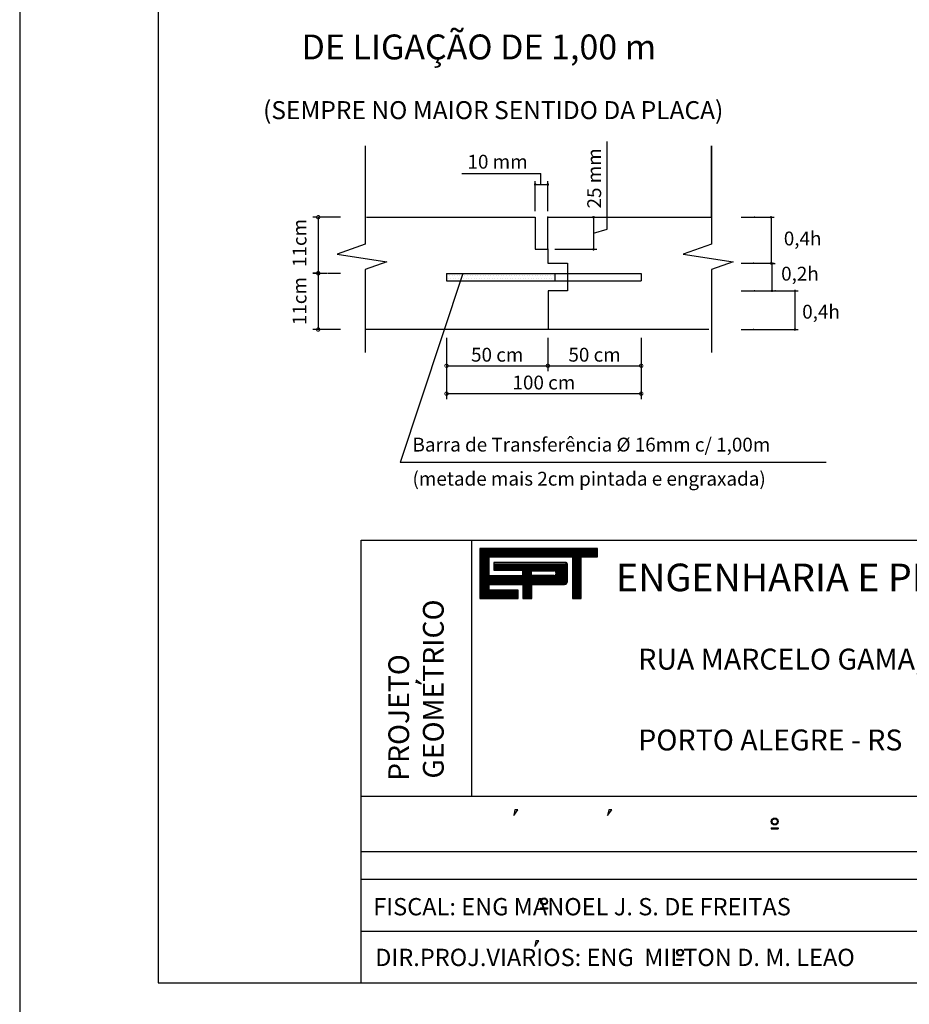
# Model space of a CAD drawing. Extents: x 184377 to 185635, y 74432 to 75167.
# Drawn here: x 185326 to 185391, y 74507 to 74578 of the extents above; entities that cross this region are included whole.
import ezdxf

# ---------------------------------------------------------------- set-up
doc = ezdxf.new("R2010")
doc.units = 0
doc.header["$MEASUREMENT"] = 0
doc.layers.get('0').update_dxf_attribs({"linetype": 'CONTINUOUS'})
for name, color, linetype in [('DESENH06', 4, 'CONTINUOUS'), ('MALHA', 1, 'CONTINUOUS'), ('NOVO', 7, 'CONTINUOUS'), ('PLACAS', 10, 'CONTINUOUS')]:
    doc.layers.add(name, color=color, linetype=linetype)
doc.styles.add('ROMAND', font='ROMAND.shx')

# ---------------------------------------------------------------- blocks, each defined once
blk = doc.blocks.new('_DOTSMALL')
at = {"color": 0, "linetype": 'BYBLOCK', "ltscale": 3, "const_width": 0.5}
blk.add_lwpolyline([(-0.0625, 0, 1), (0.0625, 0, 1)], format="xyb", close=True, dxfattribs=at)
blk = doc.blocks.new('MANOEL')
at = {"color": 8}
for p, q in [((13.12, 10.424), (13.12, 10.364)), ((13.12, 10.424), (13.624, 10.424)), ((13.12, 10.364), (13.624, 10.364)), ((13.624, 10.424), (13.624, 10.364))]:
    blk.add_line(p, q, dxfattribs=at)
for radius in [0.25, 0.19]:
    blk.add_circle((13.372, 10.894), radius, dxfattribs=at)
at = {"layer": 'MALHA', "color": 8, "style": 'ROMAND'}
blk.add_text('FISCAL: ENG MANOEL J. S. DE FREITAS', height=1.25, dxfattribs=at).set_placement((1.021, 9.883))

msp = doc.modelspace()

# ---------------------------------------------------------------- hatches: boundary and pattern name
at = {"layer": 'DESENH06', "ltscale": 3}
h = msp.add_hatch(dxfattribs=at)
h.set_pattern_fill('DOTS', color=256, scale=3, style=0)
h.set_pattern_definition([(0, (-844.8799, -411.77678), (0.09375, 0.1875), [0, -0.1875])])
h.paths.add_polyline_path([(185357.13007, 74560.08122), (185357.13007, 74559.55203), (185364.97002, 74559.55203), (185364.97002, 74560.08122)])

# ---------------------------------------------------------------- linework, layer by layer
at = {"color": 253}
for p, q in [((185350.94721, 74540.79836), (185530.57221, 74540.79836)), ((185350.94721, 74508.79836), (185350.94721, 74540.79836)), ((185336.27221, 74508.79858), (185530.57221, 74508.79836))]:
    msp.add_line(p, q, dxfattribs=at)
at = {"color": 254}
for p, q in [((185358.94721, 74522.29836), (185358.94721, 74540.79836)), ((185355.28615, 74530.42378), (185354.93386, 74530.67313)), ((185354.93386, 74530.67313), (185354.93386, 74530.67313)), ((185354.93386, 74530.67313), (185354.93386, 74530.49256)), ((185354.93386, 74530.52696), (185355.28615, 74530.42378)), ((185354.93386, 74530.49256), (185354.93386, 74530.52696)), ((185363.80661, 74511.84039), (185363.80661, 74511.84039))]:
    msp.add_line(p, q, dxfattribs=at)
at = {"color": 250}
for p, q in [((185359.54791, 74540.18649), (185359.54791, 74536.58718)), ((185368.04433, 74540.18649), (185359.54791, 74540.18649)), ((185359.54791, 74540.18253), (185368.04433, 74540.18253)), ((185359.54791, 74540.09133), (185368.04433, 74540.09133)), ((185359.54791, 74540.00013), (185368.04433, 74540.00013)), ((185359.54791, 74539.90893), (185368.04433, 74539.90893)), ((185359.54791, 74539.81773), (185368.04433, 74539.81773)), ((185359.54791, 74539.72653), (185368.04433, 74539.72653)), ((185359.54791, 74539.63533), (185368.04433, 74539.63533)), ((185368.04433, 74539.58661), (185368.04433, 74540.18649)), ((185359.54791, 74539.54413), (185360.20977, 74539.54413)), ((185359.54791, 74539.45293), (185360.20977, 74539.45293)), ((185359.54791, 74539.36173), (185360.20977, 74539.36173)), ((185359.54791, 74539.27053), (185360.20977, 74539.27053)), ((185359.54791, 74539.17933), (185360.20977, 74539.17933)), ((185359.54791, 74539.08813), (185360.20977, 74539.08813)), ((185359.54791, 74538.99693), (185360.20977, 74538.99693)), ((185360.20977, 74539.58661), (185366.22806, 74539.58661)), ((185360.20977, 74538.23302), (185360.20977, 74539.58661)), ((185365.74012, 74539.18155), (185360.5484, 74539.18155)), ((185360.5484, 74539.18155), (185360.5484, 74538.63294)), ((185360.5484, 74539.08813), (185365.8654, 74539.08813)), ((185360.5484, 74538.99693), (185365.86749, 74538.99693)), ((185365.74012, 74539.18155), (185365.77715, 74539.17933)), ((185365.86749, 74537.81866), (185365.86749, 74539.06363)), ((185366.22806, 74539.58661), (185366.22806, 74536.58718)), ((185366.22806, 74539.54413), (185366.85914, 74539.54413)), ((185366.22806, 74539.45293), (185366.85914, 74539.45293)), ((185366.22806, 74539.36173), (185366.85914, 74539.36173)), ((185366.22806, 74539.27053), (185366.85914, 74539.27053)), ((185366.22806, 74539.17933), (185366.85914, 74539.17933)), ((185366.22806, 74539.08813), (185366.85914, 74539.08813)), ((185366.22806, 74538.99693), (185366.85914, 74538.99693)), ((185366.85914, 74536.58718), (185366.85914, 74539.58661)), ((185366.85914, 74539.58661), (185368.04433, 74539.58661)), ((185359.54791, 74538.90573), (185360.20977, 74538.90573)), ((185359.54791, 74538.81453), (185360.20977, 74538.81453)), ((185359.54791, 74538.72333), (185360.20977, 74538.72333)), ((185359.54791, 74538.63213), (185360.20977, 74538.63213)), ((185359.54791, 74538.54093), (185360.20977, 74538.54093)), ((185359.54791, 74538.44973), (185360.20977, 74538.44973)), ((185359.54791, 74538.35853), (185360.20977, 74538.35853)), ((185359.54791, 74538.26733), (185360.20977, 74538.26733)), ((185362.62632, 74538.23302), (185360.20977, 74538.23302)), ((185360.5484, 74538.90573), (185365.86749, 74538.90573)), ((185360.5484, 74538.81453), (185365.86749, 74538.81453)), ((185360.5484, 74538.72333), (185365.86749, 74538.72333)), ((185360.5484, 74538.63294), (185362.62632, 74538.63294)), ((185362.62632, 74538.63294), (185362.62632, 74538.23302)), ((185362.62632, 74538.63294), (185365.86749, 74538.63213)), ((185362.62632, 74538.54093), (185363.28017, 74538.54093)), ((185362.62632, 74538.44973), (185363.28017, 74538.44973)), ((185362.62632, 74538.35853), (185363.28017, 74538.35853)), ((185362.62632, 74538.26733), (185363.28017, 74538.26733)), ((185363.28017, 74538.24336), (185363.28017, 74538.57671)), ((185363.28017, 74538.57671), (185364.888, 74538.57671)), ((185364.888, 74538.24336), (185363.28017, 74538.24336)), ((185364.97412, 74538.26733), (185365.86749, 74538.26733)), ((185364.99119, 74538.54093), (185365.86749, 74538.54093)), ((185365.04652, 74538.35853), (185365.86749, 74538.35853)), ((185365.04988, 74538.44973), (185365.86749, 74538.44973)), ((185366.22806, 74538.90573), (185366.85914, 74538.90573)), ((185366.22806, 74538.81453), (185366.85914, 74538.81453)), ((185366.22806, 74538.72333), (185366.85914, 74538.72333)), ((185366.22806, 74538.63213), (185366.85914, 74538.63213)), ((185366.22806, 74538.54093), (185366.85914, 74538.54093)), ((185366.22806, 74538.44973), (185366.85914, 74538.44973)), ((185366.22806, 74538.35853), (185366.85914, 74538.35853)), ((185366.22806, 74538.26733), (185366.85914, 74538.26733)), ((185359.54791, 74538.17613), (185365.86749, 74538.17613)), ((185359.54791, 74538.08493), (185365.86749, 74538.08493)), ((185359.54791, 74537.99373), (185365.86749, 74537.99373)), ((185359.54791, 74537.90253), (185365.86749, 74537.90253)), ((185359.54791, 74537.81133), (185365.86966, 74537.81133)), ((185359.54791, 74537.72013), (185365.84791, 74537.72013)), ((185359.54791, 74537.62893), (185365.77187, 74537.62893)), ((185359.54791, 74537.53773), (185360.20977, 74537.53773)), ((185360.20977, 74537.18706), (185360.20977, 74537.58699)), ((185360.20977, 74537.58699), (185362.64172, 74537.58699)), ((185362.64172, 74537.58699), (185362.64172, 74536.58718)), ((185362.64172, 74537.53773), (185363.28818, 74537.53773)), ((185363.28818, 74536.58718), (185363.28818, 74537.58699)), ((185363.28818, 74537.58699), (185365.65949, 74537.58699)), ((185366.22806, 74538.17613), (185366.85914, 74538.17613)), ((185366.22806, 74538.08493), (185366.85914, 74538.08493)), ((185366.22806, 74537.99373), (185366.85914, 74537.99373)), ((185366.22806, 74537.90253), (185366.85914, 74537.90253)), ((185366.22806, 74537.81133), (185366.85914, 74537.81133)), ((185366.22806, 74537.72013), (185366.85914, 74537.72013)), ((185366.22806, 74537.62893), (185366.85914, 74537.62893)), ((185366.22806, 74537.53773), (185366.85914, 74537.53773)), ((185359.54791, 74537.44653), (185360.20977, 74537.44653)), ((185359.54791, 74537.35533), (185360.20977, 74537.35533)), ((185359.54791, 74537.26413), (185360.20977, 74537.26413)), ((185359.54791, 74537.17293), (185362.29817, 74537.17293)), ((185359.54791, 74537.08173), (185362.29817, 74537.08173)), ((185359.54791, 74536.99053), (185362.29817, 74536.99053)), ((185359.54791, 74536.89933), (185362.29817, 74536.89933)), ((185359.54791, 74536.80813), (185362.29817, 74536.80813)), ((185362.29817, 74537.18706), (185360.20977, 74537.18706)), ((185362.29817, 74536.58805), (185362.29817, 74537.18706)), ((185362.64172, 74537.44653), (185363.28818, 74537.44653)), ((185362.64172, 74537.35533), (185363.28818, 74537.35533)), ((185362.64172, 74537.26413), (185363.28818, 74537.26413)), ((185362.64172, 74537.17293), (185363.28818, 74537.17293)), ((185362.64172, 74537.08173), (185363.28818, 74537.08173)), ((185362.64172, 74536.99053), (185363.28818, 74536.99053)), ((185362.64172, 74536.89933), (185363.28818, 74536.89933)), ((185362.64172, 74536.80813), (185363.28818, 74536.80813)), ((185366.22806, 74537.44653), (185366.85914, 74537.44653)), ((185366.22806, 74537.35533), (185366.85914, 74537.35533)), ((185366.22806, 74537.26413), (185366.85914, 74537.26413)), ((185366.22806, 74537.17293), (185366.85914, 74537.17293)), ((185366.22806, 74537.08173), (185366.85914, 74537.08173)), ((185366.22806, 74536.99053), (185366.85914, 74536.99053)), ((185366.22806, 74536.89933), (185366.85914, 74536.89933)), ((185366.22806, 74536.80813), (185366.85914, 74536.80813)), ((185359.54791, 74536.71693), (185362.29817, 74536.71693)), ((185359.54791, 74536.62573), (185362.29817, 74536.62573)), ((185359.54791, 74536.58718), (185362.29817, 74536.58805)), ((185362.64172, 74536.71693), (185363.28818, 74536.71693)), ((185362.64172, 74536.62573), (185363.28818, 74536.62573)), ((185362.64172, 74536.58718), (185363.28818, 74536.58718)), ((185366.22806, 74536.71693), (185366.85914, 74536.71693)), ((185366.22806, 74536.62573), (185366.85914, 74536.62573)), ((185366.22806, 74536.58718), (185366.85914, 74536.58718))]:
    msp.add_line(p, q, dxfattribs=at)
at = {"color": 8}
for p, q in [((185361.9888, 74520.89751), (185362.28318, 74521.31341)), ((185362.07001, 74521.31341), (185361.9888, 74520.89751)), ((185362.28318, 74521.31341), (185362.07001, 74521.31341)), ((185362.07001, 74521.31341), (185362.11061, 74521.31341)), ((185362.28318, 74521.31341), (185362.28318, 74521.31341)), ((185368.77769, 74520.89751), (185369.07206, 74521.31341)), ((185368.85889, 74521.31341), (185368.77769, 74520.89751)), ((185369.07206, 74521.31341), (185368.85889, 74521.31341)), ((185368.85889, 74521.31341), (185368.8995, 74521.31341)), ((185369.07206, 74521.31341), (185369.07206, 74521.31341)), ((185380.60446, 74519.99485), (185381.1083, 74519.99485)), ((185380.60446, 74519.99485), (185380.60446, 74519.93485)), ((185380.60446, 74519.93485), (185381.1083, 74519.93485)), ((185381.1083, 74519.99485), (185381.1083, 74519.93485)), ((185363.59345, 74511.84039), (185363.51224, 74511.42449)), ((185363.51224, 74511.42449), (185363.80661, 74511.84039)), ((185363.59345, 74511.84039), (185363.63405, 74511.84039)), ((185363.80661, 74511.84039), (185363.59345, 74511.84039)), ((185373.76336, 74510.51885), (185373.76336, 74510.45885)), ((185373.76336, 74510.51885), (185374.2672, 74510.51885)), ((185373.76336, 74510.45885), (185374.2672, 74510.45885)), ((185374.2672, 74510.51885), (185374.2672, 74510.45885))]:
    msp.add_line(p, q, dxfattribs=at)
for centre, radius in [((185380.85638, 74520.46487), 0.25), ((185380.85638, 74520.46487), 0.19), ((185374.01528, 74510.98887), 0.25), ((185374.01528, 74510.98887), 0.19)]:
    msp.add_circle(centre, radius, dxfattribs=at)
at = {"color": 250}
for centre, radius, start, end in [((185365.75134, 74539.06606), 0.11617, 358.8028899, 96.9009988), ((185364.888, 74538.41003), 0.16667, 270, 90), ((185365.66224, 74537.58474), 0.00355, 140.741049, 230.741049), ((185365.63706, 74537.81862), 0.23271, 275.5294087, 359.1777142)]:
    msp.add_arc(centre, radius, start, end, dxfattribs=at)
at = {"layer": 'DESENH06', "ltscale": 3}
for p, q in [((185351.33951, 74564.14312, -1), (185363.53254, 74564.14312, -1)), ((185363.53254, 74564.14312, -1), (185363.53254, 74561.82234, -1)), ((185364.45623, 74561.82234, -1), (185364.45623, 74564.14312, -1)), ((185364.45623, 74564.14312, -1), (185376.2798, 74564.14312, -1)), ((185363.53254, 74561.82234, -1), (185364.45623, 74561.82234, -1)), ((185357.13007, 74560.08122, -1), (185371.20394, 74560.08122, -1)), ((185357.13007, 74560.08122, -1), (185357.13007, 74559.55203, -1)), ((185357.13007, 74559.55203, -1), (185371.20394, 74559.55203, -1)), ((185364.97002, 74560.08122, -1), (185364.97002, 74559.55203, -1)), ((185371.20394, 74560.08122, -1), (185371.20394, 74559.55203, -1)), ((185376.09507, 74556.0245, -1), (185351.2471, 74556.0245, -1))]:
    msp.add_line(p, q, dxfattribs=at)
msp.add_point((185364.45623, 74561.82234, -1), dxfattribs=at)
at = {"layer": 'MALHA', "color": 254}
for p, q in [((185350.94721, 74522.29836), (185530.57221, 74522.29836)), ((185350.94721, 74518.29836), (185530.57221, 74518.29836)), ((185350.94721, 74516.29836), (185530.57221, 74516.29836)), ((185350.94721, 74512.54836), (185443.07221, 74512.54836))]:
    msp.add_line(p, q, dxfattribs=at)
at = {"layer": 'NOVO', "color": 7}
msp.add_line((185326.27237, 74651.79859), (185326.2722, 74503.79858), dxfattribs=at)
at = {"layer": 'NOVO', "color": 253}
msp.add_line((185336.27236, 74646.79858), (185336.27221, 74508.79858), dxfattribs=at)
at = {"layer": 'PLACAS', "ltscale": 3}
for p, q in [((185368.73402, 74563.27641, -1), (185368.73402, 74569.613, -1)), ((185351.24712, 74569.30951, -1), (185351.24712, 74562.20572, -1)), ((185376.2798, 74564.14312, -1), (185376.2798, 74569.30951, -1)), ((185376.2798, 74569.30951, -1), (185376.2798, 74562.20572, -1)), ((185358.22898, 74567.29942, -1), (185363.93541, 74567.29942, -1)), ((185363.53254, 74564.57219, -1), (185363.53254, 74566.74538, -1)), ((185363.93541, 74566.5121, -1), (185363.93541, 74567.29942, -1)), ((185364.45623, 74564.57219, -1), (185364.45623, 74566.74538, -1)), ((185363.53254, 74566.5121, -1), (185364.45623, 74566.5121, -1)), ((185349.46869, 74564.14312, -1), (185347.4531, 74564.14312, -1)), ((185347.8531, 74564.14312, -1), (185347.8531, 74560.08122, -1)), ((185364.95623, 74564.14312, -1), (185367.98838, 74564.14312, -1)), ((185367.7551, 74564.14312, -1), (185367.7551, 74561.82234, -1)), ((185378.421, 74564.14312, -1), (185379.3911, 74564.14312, -1)), ((185379.42755, 74564.14312, -1), (185380.8218, 74564.14312, -1)), ((185380.58852, 74564.14312, -1), (185380.58852, 74560.81096, -1)), ((185367.7551, 74562.98273, -1), (185368.73402, 74563.27641, -1)), ((185351.24712, 74562.20572, -1), (185349.21492, 74561.46766, -1)), ((185364.45623, 74561.82234, -1), (185364.45623, 74560.81096, -1)), ((185364.95623, 74561.82234, -1), (185367.98838, 74561.82234, -1)), ((185376.2798, 74562.20572, -1), (185374.24761, 74561.46766, -1)), ((185349.21492, 74561.46766, -1), (185352.81743, 74560.91412, -1)), ((185374.24761, 74561.46766, -1), (185377.85012, 74560.91412, -1)), ((185352.81743, 74560.91412, -1), (185351.24712, 74560.36058, -1)), ((185351.24712, 74560.36058, -1), (185351.24712, 74554.36387, -1)), ((185364.45623, 74560.81096, -1), (185365.87265, 74560.81096, -1)), ((185365.87265, 74560.81096, -1), (185365.87265, 74558.82229, -1)), ((185377.85012, 74560.91412, -1), (185376.2798, 74560.36058, -1)), ((185376.2798, 74560.36058, -1), (185376.2798, 74554.36387, -1)), ((185378.421, 74560.81096, -1), (185379.32461, 74560.81096, -1)), ((185379.36106, 74560.81096, -1), (185380.8218, 74560.81096, -1)), ((185380.62497, 74560.79274, -1), (185380.88834, 74560.79274, -1)), ((185380.65506, 74560.79274, -1), (185380.65506, 74558.82229, -1)), ((185347.7906, 74560.09944, -1), (185347.4531, 74560.09944, -1)), ((185348.4694, 74560.08122, -1), (185347.4531, 74560.08122, -1)), ((185347.8531, 74560.09944, -1), (185347.8531, 74556.0245, -1)), ((185349.46869, 74560.08122, -1), (185348.5319, 74560.08122, -1)), ((185358.31944, 74560.08122, -1), (185353.76923, 74546.40476, -1)), ((185365.87265, 74558.82229, -1), (185364.4698, 74558.82229, -1)), ((185364.4698, 74558.82229, -1), (185364.4698, 74556.0245, -1)), ((185378.421, 74558.82229, -1), (185379.3911, 74558.82229, -1)), ((185379.42755, 74558.82229, -1), (185380.88834, 74558.82229, -1)), ((185380.92479, 74558.82229, -1), (185382.55139, 74558.82229, -1)), ((185382.31811, 74558.82229, -1), (185382.31811, 74556.0245, -1)), ((185349.46869, 74556.0245, -1), (185347.4531, 74556.0245, -1)), ((185378.421, 74556.0245, -1), (185379.32461, 74556.0245, -1)), ((185379.36106, 74556.0245, -1), (185382.55139, 74556.0245, -1)), ((185357.13007, 74555.43434, -1), (185357.13007, 74550.99251, -1)), ((185357.13007, 74555.43434, -1), (185357.13007, 74553.00437, -1)), ((185364.45623, 74555.43434, -1), (185364.45623, 74553.00437, -1)), ((185364.45623, 74555.43434, -1), (185364.45623, 74553.00437, -1)), ((185371.20394, 74555.43434, -1), (185371.20394, 74550.99251, -1)), ((185371.20394, 74555.43434, -1), (185371.20394, 74553.00437, -1)), ((185357.13007, 74553.40437, -1), (185364.45623, 74553.40437, -1)), ((185364.45623, 74553.40437, -1), (185371.20394, 74553.40437, -1)), ((185357.13007, 74551.39251, -1), (185371.20394, 74551.39251, -1)), ((185384.57792, 74546.40476, -1), (185353.76923, 74546.40476, -1))]:
    msp.add_line(p, q, dxfattribs=at)
for p in [(185364.45623, 74566.5121, -1), (185364.45623, 74564.14312, -1), (185364.45623, 74564.14312, -1), (185379.3911, 74564.14312, -1), (185379.32461, 74560.81096, -1), (185380.58852, 74560.81096, -1), (185380.58852, 74560.79274, -1), (185347.8531, 74560.09944, -1), (185347.8531, 74560.08122, -1), (185379.3911, 74558.82229, -1), (185380.65506, 74558.82229, -1), (185380.88834, 74558.82229, -1), (185347.8531, 74556.0245, -1), (185379.32461, 74556.0245, -1), (185382.31811, 74556.0245, -1), (185364.45623, 74553.40437, -1), (185371.20394, 74553.40437, -1), (185371.20394, 74551.39251, -1)]:
    msp.add_point(p, dxfattribs=at)

# ---------------------------------------------------------------- block references
at = {"layer": 'DESENH06', "ltscale": 3}
msp.add_blockref('MANOEL', (185350.80734, 74503.79856), dxfattribs=at)
at = {"layer": 'PLACAS', "ltscale": 3}
for p, xscale, yscale, zscale, rotation in [((185363.53254, 74566.5121, -1), 0.2916, 0.2916, 0.2916, 180), ((185347.8531, 74564.14312, -1), 0.5, 0.5, 0.5, 90), ((185367.7551, 74564.14312, -1), 0.2916, 0.2916, 0.2916, 90), ((185380.58852, 74564.14312, -1), 0.2916, 0.2916, 0.2916, 90), ((185367.7551, 74561.82234, -1), 0.2916, 0.2916, 0.2916, 270), ((185380.58852, 74560.81096, -1), 0.2916, 0.2916, 0.2916, 270), ((185380.65506, 74560.79274, -1), 0.2916, 0.2916, 0.2916, 90), ((185347.8531, 74560.09944, -1), 0.5, 0.5, 0.5, 90), ((185347.8531, 74560.08122, -1), 0.5, 0.5, 0.5, 270), ((185380.65506, 74558.82229, -1), 0.2916, 0.2916, 0.2916, 270), ((185382.31811, 74558.82229, -1), 0.2916, 0.2916, 0.2916, 90), ((185347.8531, 74556.0245, -1), 0.5, 0.5, 0.5, 270), ((185382.31811, 74556.0245, -1), 0.2916, 0.2916, 0.2916, 270), ((185357.13007, 74553.40437, -1), 0.5, 0.5, 0.5, 180), ((185364.45623, 74553.40437, -1), 0.5, 0.5, 0.5, 180), ((185357.13007, 74551.39251, -1), 0.5, 0.5, 0.5, 180)]:
    msp.add_blockref('_DOTSMALL', p, dxfattribs=dict(at, xscale=xscale, yscale=yscale, zscale=zscale, rotation=rotation))
for p, xscale, yscale, zscale in [((185364.45623, 74566.5121, -1), 0.2916, 0.2916, 0.2916), ((185364.45623, 74553.40437, -1), 0.5, 0.5, 0.5), ((185371.20394, 74553.40437, -1), 0.5, 0.5, 0.5), ((185371.20394, 74551.39251, -1), 0.5, 0.5, 0.5)]:
    msp.add_blockref('_DOTSMALL', p, dxfattribs=dict(at, xscale=xscale, yscale=yscale, zscale=zscale))

# ---------------------------------------------------------------- texts
at = {"color": 250, "style": 'ROMAND'}
msp.add_text(' ENGENHARIA E PESQUISAS TECNOLÓGICAS S.A.', height=1.995, dxfattribs=at).set_placement((185368.77257, 74537.10919))
at = {"color": 254, "style": 'ROMAND'}
for s, p in [('GEOMETRICO', (185356.92434, 74523.56554)), ('PROJETO', (185354.42501, 74523.39901))]:
    msp.add_text(s, height=1.5, rotation=90, dxfattribs=at).set_placement(p)
at = {"layer": 'MALHA', "color": 8, "style": 'ROMAND'}
for s, height, p in [('RUA MARCELO GAMA, 41', 1.5125, (185370.98952, 74531.44322)), ('PORTO ALEGRE - RS', 1.5125, (185370.98952, 74525.5994)), ('DIR.PROJ.VIARIOS: ENG  MILTON D. M. LEAO', 1.25, (185351.96863, 74510.01761))]:
    msp.add_text(s, height=height, dxfattribs=at).set_placement(p)
at = {"layer": 'PLACAS', "ltscale": 3, "style": 'ROMAND'}
for s, height, p in [('DE LIGAÇÃO DE 1,00 m', 1.8, (185346.6504, 74575.54957, -1)), ('(SEMPRE NO MAIOR SENTIDO DA PLACA)', 1.3, (185343.8654, 74571.23315, -1))]:
    msp.add_text(s, height=height, dxfattribs=at).set_placement(p)
at = {"layer": 'PLACAS', "ltscale": 3}
for s, p in [('Barra de Transferência Ø 16mm c/ 1,00m', (185354.66975, 74547.20645, -1)), ('(metade mais 2cm pintada e engraxada)', (185354.66975, 74544.74185, -1))]:
    msp.add_text(s, height=1, dxfattribs=at).set_placement(p)
at = {"layer": 'PLACAS', "ltscale": 3, "char_height": 1, "attachment_point": 4, "rotation": 90}
for s, insert in [('25 mm', (185367.93401, 74564.77572, -1)), ('\\A1;11cm', (185346.5031, 74560.54427, -1)), ('\\A1;11cm', (185346.5031, 74556.34254, -1))]:
    msp.add_mtext(s, dxfattribs=dict(at, insert=insert))
at = {"layer": 'PLACAS', "ltscale": 3, "char_height": 1}
for s, insert, attachment_point in [('10 mm', (185358.64542, 74568.02592, -1), 4), ('0,4h', (185382.87247, 74562.47704, -1), 5), ('0,2h', (185381.31921, 74559.93152, -1), 4), ('0,4h', (185384.2022, 74557.18374, -1), 5), ('\\A1;50 cm', (185360.79315, 74554.20437, -1), 5), ('\\A1;50 cm', (185367.83009, 74554.20437, -1), 5), ('\\A1;100 cm', (185364.167, 74552.19251, -1), 5)]:
    msp.add_mtext(s, dxfattribs=dict(at, insert=insert, attachment_point=attachment_point))

doc.saveas('drawing.dxf')
